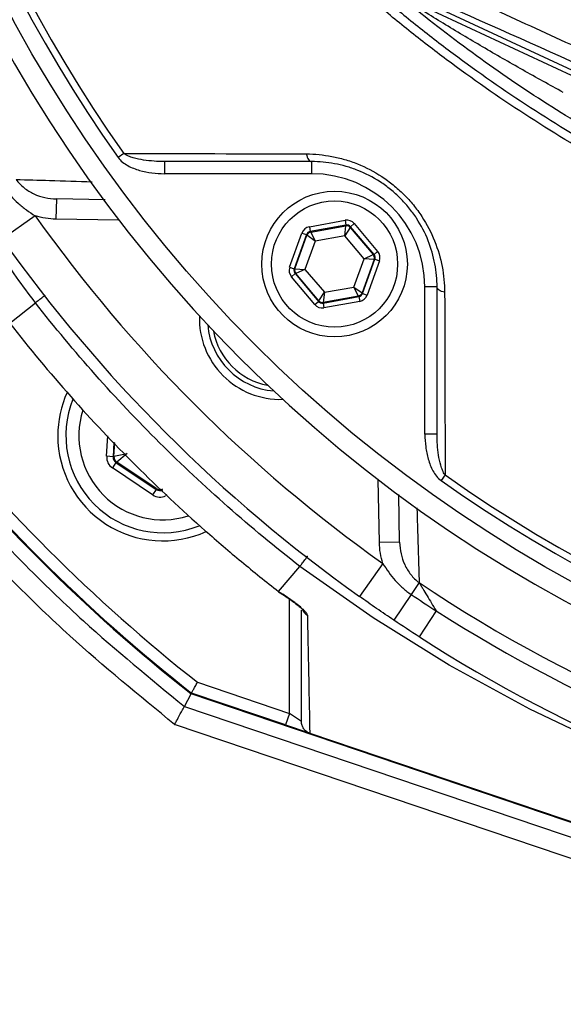
# Model space of a CAD drawing. Extents: x 328 to 4510, y 110 to 6446.
# Drawn here: x 2983 to 3051, y 1392 to 1514 of the extents above; entities that cross this region are included whole.
import ezdxf

# ---------------------------------------------------------------- set-up
doc = ezdxf.new("R2010")
doc.units = 0
doc.header["$LTSCALE"] = 22
doc.layers.get('0').update_dxf_attribs({"linetype": 'CONTINUOUS'})

msp = doc.modelspace()

# ---------------------------------------------------------------- linework, layer by layer
at = {"color": 7, "linetype": 'CONTINUOUS'}
for p, q in [((3071.92, 1497.26), (3032.04, 1515.85)), ((3032.52, 1516.32), (3072.18, 1497.82)), ((3032.52, 1516.31), (3072.18, 1497.82)), ((2996.18, 1497.13), (2995.48, 1496.64)), ((3001.21, 1496.13), (3001.21, 1494.63)), ((3019.41, 1496.13), (3019.41, 1494.63)), ((3019.41, 1494.63), (3001.21, 1494.63)), ((2987.85, 1491.51), (2987.8, 1489.01)), ((2993.89, 1491.4), (2987.85, 1491.51)), ((2985.23, 1489.43), (2981.15, 1486.54)), ((2995.59, 1488.87), (2987.8, 1489.01)), ((3019.13, 1488.07), (3023.55, 1488.87)), ((3023.55, 1488.87), (3023.65, 1488.28)), ((3024.22, 1488.07), (3024.68, 1488.46)), ((3024.68, 1488.46), (3027.57, 1485.03)), ((3016.69, 1483.07), (3018.21, 1487.3)), ((3018.21, 1487.3), (3018.77, 1487.1)), ((3019.13, 1488.07), (3019.23, 1487.48)), ((3023.65, 1488.28), (3019.23, 1487.48)), ((3019.23, 1487.48), (3019.29, 1487.42)), ((3019.29, 1487.42), (3023.62, 1488.2)), ((3019.29, 1487.42), (3019.84, 1486.3)), ((3023.5, 1486.95), (3023.62, 1488.2)), ((3024.19, 1487.99), (3023.5, 1486.95)), ((3023.62, 1488.2), (3023.65, 1488.28)), ((3024.22, 1488.07), (3024.19, 1487.99)), ((3024.19, 1487.99), (3027.03, 1484.63)), ((3027.12, 1484.64), (3024.22, 1488.07)), ((3018.77, 1487.1), (3017.25, 1482.87)), ((3017.34, 1482.89), (3018.83, 1487.03)), ((3019.84, 1486.3), (3018.58, 1482.8)), ((3018.83, 1487.03), (3018.77, 1487.1)), ((3019.84, 1486.3), (3018.83, 1487.03)), ((3023.5, 1486.95), (3019.84, 1486.3)), ((3025.89, 1484.12), (3023.5, 1486.95)), ((3027.12, 1484.64), (3027.57, 1485.03)), ((3024.63, 1480.62), (3025.89, 1484.12)), ((3027.14, 1484.04), (3025.64, 1479.89)), ((3025.7, 1479.83), (3027.22, 1484.05)), ((3025.89, 1484.12), (3027.03, 1484.63)), ((3027.14, 1484.04), (3025.89, 1484.12)), ((3027.79, 1483.85), (3026.26, 1479.62)), ((3027.03, 1484.63), (3027.12, 1484.64)), ((3027.22, 1484.05), (3027.14, 1484.04)), ((3027.22, 1484.05), (3027.79, 1483.85)), ((3016.69, 1483.07), (3017.25, 1482.87)), ((3017.25, 1482.87), (3017.34, 1482.89)), ((3017.34, 1482.89), (3018.58, 1482.8)), ((3018.58, 1482.8), (3017.44, 1482.29)), ((3018.58, 1482.8), (3020.98, 1479.97)), ((3016.9, 1481.89), (3017.36, 1482.28)), ((3019.8, 1478.46), (3016.9, 1481.89)), ((3017.44, 1482.29), (3017.36, 1482.28)), ((3017.36, 1482.28), (3020.26, 1478.85)), ((3020.29, 1478.93), (3017.44, 1482.29)), ((3020.29, 1478.93), (3020.98, 1479.97)), ((3020.98, 1479.97), (3020.85, 1478.73)), ((3020.98, 1479.97), (3024.63, 1480.62)), ((3024.63, 1480.62), (3025.64, 1479.89)), ((3025.19, 1479.5), (3024.63, 1480.62)), ((3025.64, 1479.89), (3025.7, 1479.83)), ((3034.91, 1480.63), (3033.41, 1480.63)), ((3033.41, 1462.44), (3033.41, 1480.63)), ((2982.08, 1476.14), (2985.25, 1478.69)), ((2985.25, 1478.69), (2985.25, 1478.69)), ((3019.8, 1478.46), (3020.26, 1478.85)), ((3020.26, 1478.85), (3020.29, 1478.93)), ((3020.82, 1478.65), (3025.24, 1479.44)), ((3020.85, 1478.73), (3020.82, 1478.65)), ((3025.19, 1479.5), (3020.85, 1478.73)), ((3025.35, 1478.85), (3020.93, 1478.05)), ((3025.24, 1479.44), (3025.19, 1479.5)), ((3025.24, 1479.44), (3025.35, 1478.85)), ((3025.7, 1479.83), (3026.26, 1479.62)), ((3020.82, 1478.65), (3020.93, 1478.05)), ((2994.06, 1459.7), (2994.22, 1462.25)), ((3034.91, 1462.44), (3033.41, 1462.44)), ((2994.97, 1461.46), (2994.86, 1459.65)), ((2994.96, 1459.7), (2995.07, 1461.36)), ((2994.86, 1459.65), (2994.06, 1459.7)), ((2994.86, 1459.65), (2994.96, 1459.7)), ((2994.96, 1459.7), (2996.59, 1460.05)), ((2996.59, 1460.05), (2995.31, 1458.98)), ((2995.21, 1458.93), (2994.77, 1458.26)), ((2999.75, 1454.94), (2994.77, 1458.26)), ((2995.31, 1458.98), (2995.21, 1458.93)), ((2995.21, 1458.93), (3000.19, 1455.61)), ((3000.2, 1455.72), (2995.31, 1458.98)), ((3027.79, 1449.03), (3027.65, 1456.81)), ((3035.91, 1457.41), (3035.41, 1456.7)), ((3000.19, 1455.61), (2999.75, 1454.94)), ((3000.19, 1455.61), (3000.2, 1455.72)), ((3001.51, 1454.92), (3001.35, 1454.84)), ((3030.29, 1449.07), (3030.18, 1455)), ((3030.29, 1449.07), (3027.79, 1449.03)), ((3015.31, 1443), (3017.96, 1446.09)), ((3017.96, 1446.09), (3017.96, 1446.09)), ((3028.21, 1446.45), (3025.31, 1442.38)), ((3032.7, 1444.09), (3031.71, 1442.63)), ((3015.3, 1442.97), (3015.84, 1442.63)), ((3015.31, 1443), (3015.31, 1442.99)), ((3015.84, 1442.63), (3015.85, 1442.65)), ((3031.71, 1442.63), (3029.58, 1439.44)), ((3016.65, 1427.92), (3016.65, 1442.08)), ((3034.79, 1440.61), (3032.72, 1437.38)), ((3005.28, 1431.77), (3016.65, 1427.92)), ((3003.67, 1428.79), (3004.51, 1430.34)), ((3101.52, 1397.51), (3004.51, 1430.34)), ((3016.16, 1426.5), (3004.56, 1430.43)), ((3003.67, 1428.79), (3100.96, 1395.87)), ((3016.65, 1427.92), (3016.16, 1426.5)), ((3018.15, 1426.91), (3016.65, 1427.92)), ((3100.16, 1393.5), (3002.47, 1426.56)), ((3016.16, 1426.5), (3019.09, 1425.51)), ((3019.17, 1425.48), (3101.55, 1397.61))]:
    msp.add_line(p, q, dxfattribs=at)
at = {"color": 7, "linetype": 'CONTINUOUS', "flags": 128}
for points in [[(3018.75, 1497.08), (3018.8, 1496.87), (3018.86, 1496.69), (3018.93, 1496.53), (3019.01, 1496.39), (3019.1, 1496.28), (3019.2, 1496.2), (3019.3, 1496.15), (3019.41, 1496.13)], [(3035.85, 1479.98), (3035.65, 1480.02), (3035.47, 1480.08), (3035.3, 1480.16), (3035.17, 1480.24), (3035.06, 1480.33), (3034.97, 1480.43), (3034.93, 1480.53), (3034.91, 1480.63)], [(3133.61, 1406.98), (3124.96, 1407.03), (3113.06, 1408.03), (3101.19, 1409.84), (3089.32, 1412.42), (3077.57, 1415.72), (3067, 1419.36), (3056.61, 1423.6), (3046.38, 1428.46), (3036.41, 1433.9), (3027.03, 1439.73), (3017.96, 1446.09), (3017.96, 1446.09), (3017.96, 1446.09)]]:
    msp.add_lwpolyline(points, dxfattribs=at)
at = {"color": 7, "linetype": 'CONTINUOUS'}
for centre, radius in [((3133.61, 1594.83), 171.5), ((3022.24, 1483.46), 9), ((3022.24, 1483.46), 7.8)]:
    msp.add_circle(centre, radius, dxfattribs=at)
for centre, radius, start, end in [((3133.61, 1594.83), 174, 90, 270), ((3133.61, 1594.83), 169.47, 144.5908, 215.4092), ((3133.61, 1594.83), 168.61, 144.5908, 215.4092), ((3019.41, 1480.63), 14, 0, 90), ((3133.61, 1594.83), 182, 215.3877, 234.6123), ((3019.39, 1486.83), 0.6, 100.1967, 160.1753), ((3023.73, 1487.61), 0.6, 40.1967, 100.1753), ((3133.61, 1594.83), 187, 215.3877, 234.6123), ((3026.57, 1484.24), 0.6, 340.1967, 40.1753), ((3017.9, 1482.68), 0.6, 160.1967, 220.1753), ((3025.08, 1480.1), 0.6, 280.1967, 340.1753), ((3020.74, 1479.32), 0.6, 220.1967, 280.1753), ((3015.52, 1476.74), 10, 178.2144, 271.7856), ((3015.52, 1476.74), 9, 185.0971, 264.9029), ((3015.52, 1476.74), 8.4, 190.6543, 259.3457), ((3133.61, 1594.83), 207.5, 218.2008, 231.7992), ((3001.02, 1462.25), 13, 155.6857, 180), ((3001.02, 1462.25), 12, 157.9069, 291.8894), ((3133.61, 1594.83), 209.1, 218.1251, 231.8749), ((3133.61, 1594.83), 209, 218.13, 231.87), ((3001.02, 1462.25), 10.4, 162.2563, 287.5563), ((3001.02, 1462.25), 13, 180, 294.3331), ((2995.76, 1459.64), 0.8, 176.3163, 236.2949), ((3133.61, 1594.83), 168.61, 234.5908, 305.4092), ((3000.65, 1456.39), 0.8, 236.3163, 296.2949), ((3133.61, 1594.83), 169.47, 234.5908, 305.4092), ((3133.61, 1594.83), 181.4, 236.1997, 258.8003), ((3019.62, 1441.36), 1.48, 203.9412, 240.0114), ((3133.61, 1594.83), 183.16, 237.3502, 257.6498), ((3133.61, 1594.83), 187, 237.3502, 257.6498)]:
    msp.add_arc(centre, radius, start, end, dxfattribs=at)
for centre, major_axis, ratio, start_param, end_param in [((3023.76, 1487.69), (-0.41, -1.13), 0.999797, 2.618082, 3.665103), ((3019.34, 1486.89), (0.774, -0.917), 0.999797, 2.618082, 3.665103), ((3019.34, 1486.89), (-0.387, 0.459), 0.999391, 5.759674, 6.806696), ((3023.76, 1487.69), (0.204, 0.565), 0.999391, 5.759674, 6.806696), ((3026.66, 1484.26), (-1.18, -0.21), 0.999797, 2.618082, 3.665103), ((3026.66, 1484.26), (0.591, 0.106), 0.999391, 5.759674, 6.806696), ((3017.82, 1482.67), (1.18, 0.21), 0.999797, 2.618082, 3.665103), ((3017.82, 1482.67), (0.591, 0.106), 0.999391, 2.618082, 3.665103), ((3020.71, 1479.24), (0.204, 0.565), 0.999391, 2.618082, 3.665103), ((3025.14, 1480.03), (-0.387, 0.459), 0.999391, 2.618082, 3.665103), ((3025.14, 1480.03), (-0.774, 0.917), 0.999797, 2.618082, 3.665103), ((3020.71, 1479.24), (0.41, 1.13), 0.999797, 2.618082, 3.665103), ((2995.66, 1459.59), (1.43, 0.71), 0.999797, 2.618082, 3.665103), ((2995.66, 1459.59), (0.718, 0.355), 0.999391, 2.618082, 3.665103), ((3000.64, 1456.27), (0.052, 0.799), 0.999391, 2.618082, 3.665103), ((3000.64, 1456.27), (0.1, 1.6), 0.999797, 2.618082, 3.665103)]:
    msp.add_ellipse(centre, major_axis=major_axis, ratio=ratio, start_param=start_param, end_param=end_param, dxfattribs=at)
for points, knots in [([(3267.78, 1552.62), (3266.39, 1548.86), (3264.82, 1545.2), (3261.33, 1538.03), (3259.42, 1534.54), (3256.79, 1530.28), (3256.26, 1529.43), (3255.17, 1527.75), (3254.61, 1526.92), (3252.92, 1524.45), (3251.76, 1522.84), (3248.16, 1518.11), (3245.62, 1515.08), (3240.25, 1509.29), (3237.42, 1506.53), (3232.97, 1502.58), (3231.45, 1501.29), (3229.12, 1499.42), (3228.33, 1498.8), (3226.74, 1497.59), (3225.94, 1497), (3221.92, 1494.08), (3218.6, 1491.92), (3211.8, 1487.93), (3208.3, 1486.11), (3201.14, 1482.8), (3197.47, 1481.32), (3192.76, 1479.68), (3191.81, 1479.37), (3189.91, 1478.76), (3188.97, 1478.47), (3186.11, 1477.63), (3184.21, 1477.12), (3180.38, 1476.2), (3178.46, 1475.79), (3175.58, 1475.24), (3174.61, 1475.07), (3172.68, 1474.75), (3171.72, 1474.6), (3166.88, 1473.9), (3162.99, 1473.47), (3151.28, 1472.55), (3143.39, 1472.44), (3127.47, 1473.26), (3119.63, 1474.19), (3104.15, 1477.04), (3096.53, 1478.97), (3085.26, 1482.6), (3081.53, 1483.94), (3074.13, 1486.88), (3070.49, 1488.46), (3059.81, 1493.53), (3052.95, 1497.34), (3043.07, 1503.71), (3039.85, 1505.94), (3035.11, 1509.45), (3033.55, 1510.65), (3030.46, 1513.1), (3028.94, 1514.34), (3021.45, 1520.69), (3015.84, 1526.1), (3007.98, 1534.72), (3005.46, 1537.68), (3002.42, 1541.48), (3001.81, 1542.24), (3000.63, 1543.8), (3000.05, 1544.58), (2998.92, 1546.19), (2998.37, 1547), (2997.28, 1548.65), (2996.76, 1549.49), (2994.2, 1553.69), (2992.4, 1557.17), (2989.28, 1564.37), (2987.96, 1568.09), (2986.63, 1572.9), (2986.38, 1573.87), (2985.91, 1575.81), (2985.7, 1576.78), (2985.11, 1579.69), (2984.78, 1581.64), (2984, 1587.52), (2983.75, 1591.47), (2983.79, 1596.44), (2983.81, 1597.43), (2983.9, 1599.43), (2983.96, 1600.43), (2984.11, 1602.43), (2984.21, 1603.43), (2984.43, 1605.42), (2984.56, 1606.41), (2985.29, 1611.35), (2986.15, 1615.22), (2988.37, 1622.77), (2989.74, 1626.47), (2992.18, 1631.88), (2993.06, 1633.66), (2994.93, 1637.14), (2995.92, 1638.83), (2998, 1642.14), (2999.09, 1643.75), (3000.81, 1646.1), (3001.39, 1646.88), (3002.59, 1648.4), (3003.2, 1649.16), (3005.03, 1651.43), (3006.28, 1652.92), (3008.84, 1655.86), (3010.14, 1657.32), (3016.78, 1664.5), (3022.42, 1669.86), (3034.34, 1679.81), (3040.62, 1684.41), (3048.88, 1689.68), (3050.56, 1690.71), (3053.1, 1692.21), (3053.95, 1692.71), (3055.67, 1693.69), (3056.53, 1694.17), (3060.86, 1696.55), (3064.38, 1698.33), (3075.05, 1703.31), (3082.35, 1706.16), (3093.58, 1709.72), (3097.36, 1710.79), (3103.12, 1712.21), (3105.05, 1712.66), (3108.93, 1713.48), (3110.88, 1713.87), (3120.66, 1715.62), (3128.48, 1716.49), (3144.15, 1717.22), (3151.99, 1717.09), (3161.8, 1716.27), (3163.76, 1716.08), (3167.68, 1715.63), (3169.65, 1715.37), (3173.55, 1714.79), (3175.49, 1714.45), (3179.34, 1713.69), (3181.25, 1713.26), (3186.95, 1711.85), (3190.69, 1710.72), (3198.07, 1708.11), (3201.71, 1706.62), (3206.19, 1704.52), (3207.08, 1704.09), (3208.86, 1703.21), (3209.74, 1702.76), (3212.36, 1701.37), (3214.07, 1700.41), (3219.15, 1697.4), (3222.42, 1695.24), (3228.74, 1690.62), (3231.79, 1688.15), (3236.2, 1684.21), (3237.64, 1682.86), (3239.76, 1680.78), (3240.46, 1680.07), (3241.84, 1678.64), (3242.52, 1677.92), (3245.87, 1674.29), (3248.39, 1671.26), (3253.13, 1665), (3255.34, 1661.76), (3259.45, 1655.05), (3261.35, 1651.59), (3263.53, 1647.12), (3263.95, 1646.22), (3264.78, 1644.41), (3265.18, 1643.5), (3266.35, 1640.76), (3267.09, 1638.91), (3267.78, 1637.04)], [0, 0, 0, 0, 0.015625, 0.015625, 0.03125, 0.03125, 0.035156, 0.035156, 0.039062, 0.039062, 0.046875, 0.046875, 0.0625, 0.0625, 0.078125, 0.078125, 0.085937, 0.085937, 0.089844, 0.089844, 0.09375, 0.09375, 0.109375, 0.109375, 0.125, 0.125, 0.140625, 0.140625, 0.144531, 0.144531, 0.148437, 0.148437, 0.15625, 0.15625, 0.164062, 0.164062, 0.167969, 0.167969, 0.171875, 0.171875, 0.1875, 0.1875, 0.21875, 0.21875, 0.25, 0.25, 0.28125, 0.28125, 0.296875, 0.296875, 0.3125, 0.3125, 0.34375, 0.34375, 0.359375, 0.359375, 0.367187, 0.367187, 0.375, 0.375, 0.40625, 0.40625, 0.421875, 0.421875, 0.425781, 0.425781, 0.429687, 0.429687, 0.433594, 0.433594, 0.4375, 0.4375, 0.453125, 0.453125, 0.46875, 0.46875, 0.472656, 0.472656, 0.476562, 0.476562, 0.484375, 0.484375, 0.5, 0.5, 0.503906, 0.503906, 0.507813, 0.507813, 0.511719, 0.511719, 0.515625, 0.515625, 0.53125, 0.53125, 0.546875, 0.546875, 0.554688, 0.554688, 0.5625, 0.5625, 0.570313, 0.570313, 0.574219, 0.574219, 0.578125, 0.578125, 0.585938, 0.585938, 0.59375, 0.59375, 0.625, 0.625, 0.65625, 0.65625, 0.664063, 0.664063, 0.667969, 0.667969, 0.671875, 0.671875, 0.6875, 0.6875, 0.71875, 0.71875, 0.734375, 0.734375, 0.742188, 0.742188, 0.75, 0.75, 0.78125, 0.78125, 0.8125, 0.8125, 0.820313, 0.820313, 0.828125, 0.828125, 0.835938, 0.835938, 0.84375, 0.84375, 0.859375, 0.859375, 0.875, 0.875, 0.878906, 0.878906, 0.882813, 0.882813, 0.890625, 0.890625, 0.90625, 0.90625, 0.921875, 0.921875, 0.929688, 0.929688, 0.933594, 0.933594, 0.9375, 0.9375, 0.953125, 0.953125, 0.96875, 0.96875, 0.984375, 0.984375, 0.988281, 0.988281, 0.992188, 0.992188, 1, 1, 1, 1]), ([(3266.8, 1636.61), (3266.12, 1638.46), (3265.39, 1640.3), (3263.84, 1643.93), (3263.02, 1645.73), (3260.43, 1651.05), (3258.54, 1654.49), (3254.47, 1661.14), (3252.27, 1664.35), (3247.57, 1670.57), (3245.07, 1673.57), (3241.75, 1677.18), (3241.07, 1677.9), (3239.7, 1679.31), (3239.01, 1680.01), (3236.9, 1682.08), (3235.47, 1683.42), (3231.1, 1687.33), (3228.07, 1689.77), (3221.8, 1694.36), (3218.55, 1696.5), (3213.52, 1699.48), (3211.81, 1700.44), (3208.34, 1702.27), (3206.58, 1703.15), (3201.25, 1705.64), (3197.64, 1707.12), (3190.31, 1709.71), (3186.6, 1710.82), (3180.95, 1712.22), (3179.05, 1712.64), (3176.18, 1713.21), (3175.22, 1713.39), (3173.3, 1713.72), (3172.33, 1713.87), (3169.43, 1714.3), (3167.48, 1714.56), (3163.59, 1715.01), (3161.64, 1715.21), (3151.91, 1716.01), (3144.13, 1716.15), (3128.59, 1715.42), (3120.83, 1714.56), (3111.13, 1712.83), (3109.19, 1712.45), (3105.33, 1711.63), (3103.42, 1711.19), (3097.71, 1709.78), (3093.95, 1708.72), (3082.81, 1705.19), (3075.57, 1702.36), (3064.98, 1697.42), (3061.5, 1695.66), (3056.34, 1692.83), (3054.63, 1691.86), (3051.26, 1689.86), (3049.6, 1688.84), (3041.4, 1683.62), (3035.16, 1679.06), (3023.33, 1669.19), (3017.73, 1663.89), (3011.14, 1656.77), (3009.85, 1655.32), (3007.31, 1652.4), (3006.07, 1650.92), (3004.25, 1648.68), (3003.64, 1647.92), (3002.75, 1646.79), (3002.45, 1646.41), (3001.87, 1645.65), (3001.58, 1645.26), (3000.15, 1643.32), (2999.06, 1641.73), (2996.98, 1638.46), (2996, 1636.79), (2994.6, 1634.21), (2994.15, 1633.35), (2993.27, 1631.58), (2992.84, 1630.69), (2990.81, 1626.23), (2989.44, 1622.56), (2987.22, 1615.07), (2986.36, 1611.24), (2985.63, 1606.34), (2985.5, 1605.36), (2985.28, 1603.38), (2985.18, 1602.39), (2985.03, 1600.41), (2984.97, 1599.42), (2984.88, 1597.44), (2984.86, 1596.45), (2984.82, 1591.51), (2985.07, 1587.6), (2985.84, 1581.77), (2986.17, 1579.83), (2986.76, 1576.94), (2986.98, 1575.98), (2987.44, 1574.05), (2987.69, 1573.09), (2989.02, 1568.33), (2990.34, 1564.64), (2993.46, 1557.5), (2995.25, 1554.06), (2998.31, 1549.07), (2999.4, 1547.43), (3001.09, 1545.05), (3001.67, 1544.27), (3002.55, 1543.12), (3002.85, 1542.74), (3003.45, 1541.98), (3003.75, 1541.61), (3006.47, 1538.22), (3008.97, 1535.28), (3016.77, 1526.74), (3022.34, 1521.37), (3029.78, 1515.08), (3031.29, 1513.84), (3034.36, 1511.41), (3035.91, 1510.22), (3040.61, 1506.74), (3043.81, 1504.53), (3053.61, 1498.22), (3060.41, 1494.43), (3069.25, 1490.24), (3071.04, 1489.43), (3074.64, 1487.86), (3076.46, 1487.1), (3081.97, 1484.92), (3085.67, 1483.59), (3096.85, 1479.98), (3104.42, 1478.08), (3119.77, 1475.25), (3127.55, 1474.33), (3139.4, 1473.71), (3143.34, 1473.64), (3151.16, 1473.75), (3155.05, 1473.93), (3162.8, 1474.54), (3166.66, 1474.97), (3171.46, 1475.66), (3172.42, 1475.8), (3174.33, 1476.12), (3175.29, 1476.29), (3178.15, 1476.83), (3180.05, 1477.24), (3183.85, 1478.15), (3185.74, 1478.65), (3188.57, 1479.48), (3189.51, 1479.77), (3191.39, 1480.37), (3192.33, 1480.68), (3197.01, 1482.3), (3200.65, 1483.77), (3207.77, 1487.05), (3211.24, 1488.85), (3217.99, 1492.8), (3221.28, 1494.95), (3225.28, 1497.84), (3226.07, 1498.43), (3227.64, 1499.63), (3228.43, 1500.24), (3230.74, 1502.1), (3232.25, 1503.38), (3236.67, 1507.29), (3239.48, 1510.04), (3244.8, 1515.78), (3247.33, 1518.78), (3250.9, 1523.48), (3252.05, 1525.08), (3253.73, 1527.53), (3254.28, 1528.35), (3255.36, 1530.02), (3255.9, 1530.86), (3258.5, 1535.09), (3260.4, 1538.56), (3263.86, 1545.67), (3265.42, 1549.32), (3266.8, 1553.05)], [0, 0, 0, 0, 0.007813, 0.007813, 0.015625, 0.015625, 0.03125, 0.03125, 0.046875, 0.046875, 0.0625, 0.0625, 0.066406, 0.066406, 0.070313, 0.070313, 0.078125, 0.078125, 0.09375, 0.09375, 0.109375, 0.109375, 0.117188, 0.117188, 0.125, 0.125, 0.140625, 0.140625, 0.15625, 0.15625, 0.164063, 0.164063, 0.167969, 0.167969, 0.171875, 0.171875, 0.179688, 0.179688, 0.1875, 0.1875, 0.21875, 0.21875, 0.25, 0.25, 0.257813, 0.257813, 0.265625, 0.265625, 0.28125, 0.28125, 0.3125, 0.3125, 0.328125, 0.328125, 0.335938, 0.335938, 0.34375, 0.34375, 0.375, 0.375, 0.40625, 0.40625, 0.414063, 0.414063, 0.421875, 0.421875, 0.425781, 0.425781, 0.427734, 0.427734, 0.429688, 0.429688, 0.4375, 0.4375, 0.445313, 0.445313, 0.449219, 0.449219, 0.453125, 0.453125, 0.46875, 0.46875, 0.484375, 0.484375, 0.488281, 0.488281, 0.492188, 0.492188, 0.496094, 0.496094, 0.5, 0.5, 0.515625, 0.515625, 0.523438, 0.523438, 0.527344, 0.527344, 0.53125, 0.53125, 0.546875, 0.546875, 0.5625, 0.5625, 0.570313, 0.570313, 0.574219, 0.574219, 0.576172, 0.576172, 0.578125, 0.578125, 0.59375, 0.59375, 0.625, 0.625, 0.632813, 0.632813, 0.640625, 0.640625, 0.65625, 0.65625, 0.6875, 0.6875, 0.695313, 0.695313, 0.703125, 0.703125, 0.71875, 0.71875, 0.75, 0.75, 0.78125, 0.78125, 0.796875, 0.796875, 0.8125, 0.8125, 0.828125, 0.828125, 0.832031, 0.832031, 0.835938, 0.835938, 0.84375, 0.84375, 0.851563, 0.851563, 0.855469, 0.855469, 0.859375, 0.859375, 0.875, 0.875, 0.890625, 0.890625, 0.90625, 0.90625, 0.910156, 0.910156, 0.914063, 0.914063, 0.921875, 0.921875, 0.9375, 0.9375, 0.953125, 0.953125, 0.960938, 0.960938, 0.964844, 0.964844, 0.96875, 0.96875, 0.984375, 0.984375, 1, 1, 1, 1]), ([(2985.25, 1478.69), (2983.69, 1480.78), (2982.16, 1482.9), (2979.2, 1487.2), (2977.76, 1489.38), (2973.59, 1495.98), (2971, 1500.46), (2963.75, 1514.17), (2959.64, 1523.64), (2955.41, 1535.9), (2954.61, 1538.37), (2953.48, 1542.11), (2953.11, 1543.37), (2952.4, 1545.88), (2952.06, 1547.13), (2950.42, 1553.42), (2949.31, 1558.48), (2947.94, 1566.1), (2947.53, 1568.65), (2946.84, 1573.76), (2946.55, 1576.32), (2945.85, 1584.03), (2945.61, 1589.19), (2945.59, 1596.98), (2945.64, 1599.58), (2945.8, 1603.5), (2945.87, 1604.8), (2946.04, 1607.41), (2946.14, 1608.71), (2946.47, 1612.6), (2946.76, 1615.19), (2947.44, 1620.34), (2947.83, 1622.91), (2949.19, 1630.58), (2950.29, 1635.66), (2951.92, 1641.97), (2952.25, 1643.23), (2952.95, 1645.74), (2953.32, 1647), (2954.44, 1650.75), (2955.23, 1653.23), (2959.44, 1665.53), (2963.54, 1675.05), (2969.59, 1686.56), (2970.85, 1688.85), (2973.46, 1693.37), (2974.81, 1695.61), (2977.59, 1700.03), (2979.03, 1702.21), (2981.24, 1705.44), (2981.99, 1706.51), (2983.51, 1708.64), (2984.29, 1709.69), (2985.07, 1710.74)], [0, 0, 0, 0, 0.03125, 0.03125, 0.0625, 0.0625, 0.125, 0.125, 0.25, 0.25, 0.28125, 0.28125, 0.296875, 0.296875, 0.3125, 0.3125, 0.375, 0.375, 0.40625, 0.40625, 0.4375, 0.4375, 0.5, 0.5, 0.53125, 0.53125, 0.546875, 0.546875, 0.5625, 0.5625, 0.59375, 0.59375, 0.625, 0.625, 0.6875, 0.6875, 0.703125, 0.703125, 0.71875, 0.71875, 0.75, 0.75, 0.875, 0.875, 0.90625, 0.90625, 0.9375, 0.9375, 0.96875, 0.96875, 0.984375, 0.984375, 1, 1, 1, 1]), ([(2890.81, 1454.65), (2893.99, 1449.77), (2900.36, 1440.03), (2911.19, 1426.34), (2922.85, 1413.41), (2935.37, 1401.31), (2948.66, 1390.06), (2962.65, 1379.69), (2977.77, 1369.91), (2994.02, 1360.87), (3011.38, 1352.71), (3029.25, 1345.76), (3047.54, 1340.05), (3065.61, 1335.75), (3083.33, 1332.77), (3100.62, 1331.01), (3117.98, 1330.39), (3135.35, 1330.94), (3152.64, 1332.7), (3169.79, 1335.62), (3186.24, 1339.58), (3201.95, 1344.43), (3216.89, 1350.07), (3231.45, 1356.61), (3245.59, 1364.03), (3259.23, 1372.32), (3272.72, 1381.73), (3285.94, 1392.31), (3298.76, 1404.09), (3310.75, 1416.71), (3321.85, 1430.11), (3332, 1444.24), (3341.14, 1459.04), (3348.99, 1474.02), (3355.6, 1489.07), (3361.05, 1504.06), (3365.53, 1519.38), (3369.01, 1534.95), (3371.46, 1550.71), (3372.7, 1564.02), (3372.97, 1572.05), (3373.06, 1574.78)], [0, 0, 0, 0, 0.026449, 0.052828, 0.079172, 0.105505, 0.13184, 0.158188, 0.184549, 0.213557, 0.24257, 0.271578, 0.300571, 0.329539, 0.355851, 0.38214, 0.408414, 0.434688, 0.460979, 0.487291, 0.513623, 0.537773, 0.561929, 0.586086, 0.61024, 0.63439, 0.658538, 0.68488, 0.71122, 0.737554, 0.76388, 0.790196, 0.816505, 0.842814, 0.866941, 0.891077, 0.915218, 0.939361, 0.9635, 0.987634, 1, 1, 1, 1]), ([(3368.96, 1572.22), (3368.96, 1572.22), (3368.81, 1567.89), (3368.27, 1559.26), (3366.77, 1546.38), (3364.57, 1533.49), (3361.64, 1520.62), (3357.98, 1507.82), (3353.62, 1495.21), (3348.56, 1482.84), (3342.8, 1470.75), (3336.32, 1458.89), (3329.11, 1447.3), (3321.19, 1436.03), (3312.72, 1425.29), (3303.74, 1415.1), (3294.3, 1405.47), (3284.35, 1396.36), (3273.93, 1387.8), (3263.06, 1379.81), (3251.67, 1372.35), (3239.79, 1365.47), (3227.44, 1359.19), (3214.73, 1353.58), (3201.71, 1348.65), (3188.41, 1344.42), (3174.9, 1340.92), (3161.21, 1338.16), (3147.4, 1336.16), (3133.49, 1334.93), (3119.54, 1334.48), (3105.59, 1334.81), (3091.67, 1335.89), (3077.84, 1337.71), (3064.12, 1340.26), (3050.55, 1343.5), (3037.17, 1347.44), (3024, 1352.06), (3011.09, 1357.33), (2998.46, 1363.25), (2986.14, 1369.79), (2974.17, 1376.96), (2962.59, 1384.73), (2951.42, 1393.1), (2939.73, 1402.86), (2927.72, 1414.2), (2916.94, 1425.9), (2908.1, 1436.76), (2900.89, 1446.5), (2896.51, 1453.29), (2894.32, 1456.68)], [0, 0, 0, 0, 0.000036, 0.02004, 0.04006, 0.060065, 0.080613, 0.101177, 0.121725, 0.142388, 0.163067, 0.18373, 0.204989, 0.226265, 0.247524, 0.26834, 0.289171, 0.309987, 0.330803, 0.351635, 0.372452, 0.393835, 0.415234, 0.436618, 0.458157, 0.479712, 0.50125, 0.522793, 0.544351, 0.565892, 0.587434, 0.608992, 0.630535, 0.652068, 0.673616, 0.695149, 0.716678, 0.73822, 0.759749, 0.781277, 0.802819, 0.824346, 0.845879, 0.867426, 0.888958, 0.916428, 0.943896, 0.962594, 0.981303, 1, 1, 1, 1]), ([(3033.5, 1518.77), (3036.78, 1517.3), (3040.07, 1515.81), (3046.66, 1512.8), (3049.97, 1511.29), (3059.9, 1506.73), (3066.54, 1503.64), (3073.21, 1500.51)], [0, 0, 0, 0, 0.25, 0.25, 0.5, 0.5, 1, 1, 1, 1]), ([(3187.94, 1481.25), (3184.55, 1480.21), (3181.14, 1479.34), (3175.99, 1478.25), (3174.26, 1477.93), (3171.66, 1477.51), (3170.8, 1477.37), (3169.06, 1477.12), (3168.19, 1477), (3163.84, 1476.42), (3160.34, 1476.07), (3155.07, 1475.69), (3153.31, 1475.59), (3149.8, 1475.44), (3148.04, 1475.4), (3139.28, 1475.29), (3132.3, 1475.62), (3121.87, 1476.73), (3118.41, 1477.2), (3111.49, 1478.35), (3108.04, 1479.03), (3097.72, 1481.38), (3091, 1483.34), (3077.87, 1488.02), (3071.45, 1490.74), (3062.06, 1495.4), (3058.97, 1497.04), (3054.39, 1499.66), (3052.88, 1500.56), (3049.86, 1502.4), (3048.37, 1503.35), (3043.92, 1506.25), (3041.01, 1508.28), (3035.32, 1512.5), (3032.54, 1514.7), (3029.82, 1516.98)], [0, 0, 0, 0, 0.0625, 0.0625, 0.09375, 0.09375, 0.109375, 0.109375, 0.125, 0.125, 0.1875, 0.1875, 0.21875, 0.21875, 0.25, 0.25, 0.375, 0.375, 0.4375, 0.4375, 0.5, 0.5, 0.625, 0.625, 0.75, 0.75, 0.8125, 0.8125, 0.84375, 0.84375, 0.875, 0.875, 0.9375, 0.9375, 1, 1, 1, 1]), ([(3072.67, 1498.88), (3065.97, 1501.96), (3059.3, 1505), (3046.03, 1510.98), (3039.42, 1513.93), (3032.84, 1516.83)], [0, 0, 0, 0, 0.5, 0.5, 1, 1, 1, 1]), ([(3050.52, 1504.68), (3048.84, 1505.59), (3047.17, 1506.52), (3043.84, 1508.4), (3042.19, 1509.35), (3038.91, 1511.27), (3037.28, 1512.24), (3034.87, 1513.71), (3034.07, 1514.2), (3032.9, 1514.93), (3032.51, 1515.17), (3031.93, 1515.53), (3031.74, 1515.65), (3031.37, 1515.89), (3031.18, 1516), (3031.01, 1516.12)], [0, 0, 0, 0, 0.25, 0.25, 0.5, 0.5, 0.75, 0.75, 0.875, 0.875, 0.9375, 0.9375, 0.96875, 0.96875, 1, 1, 1, 1]), ([(3001.21, 1496.13), (3000.78, 1496.13), (3000.35, 1496.15), (2999.49, 1496.21), (2999.06, 1496.25), (2998.21, 1496.38), (2997.78, 1496.47), (2997.15, 1496.65), (2996.95, 1496.72), (2996.55, 1496.9), (2996.35, 1497), (2996.18, 1497.13)], [0, 0, 0, 0, 0.25, 0.25, 0.5, 0.5, 0.75, 0.75, 0.875, 0.875, 1, 1, 1, 1]), ([(3018.75, 1497.08), (3019.8, 1497.07), (3020.85, 1496.97), (3022.43, 1496.67), (3022.96, 1496.55), (3023.75, 1496.31), (3024.02, 1496.23), (3024.55, 1496.05), (3024.81, 1495.95), (3026.11, 1495.43), (3027.11, 1494.91), (3028.56, 1493.96), (3029.04, 1493.61), (3029.95, 1492.87), (3030.82, 1492.09), (3031.61, 1491.22), (3032.35, 1490.31), (3032.7, 1489.84), (3033.66, 1488.38), (3034.19, 1487.37), (3035.03, 1485.27), (3035.34, 1484.21), (3035.65, 1482.62), (3035.72, 1482.09), (3035.82, 1481.03), (3035.85, 1480.5), (3035.85, 1479.98)], [0, 0, 0, 0, 0.125, 0.125, 0.1875, 0.1875, 0.21875, 0.21875, 0.25, 0.25, 0.375, 0.375, 0.4375, 0.4375, 0.5, 0.5625, 0.5625, 0.625, 0.625, 0.75, 0.75, 0.875, 0.875, 0.9375, 0.9375, 1, 1, 1, 1]), ([(2995.48, 1496.64), (2995.63, 1496.42), (2995.82, 1496.23), (2996.23, 1495.9), (2996.45, 1495.76), (2997.14, 1495.38), (2997.64, 1495.19), (2998.64, 1494.9), (2999.14, 1494.8), (3000.17, 1494.67), (3000.69, 1494.63), (3001.21, 1494.63)], [0, 0, 0, 0, 0.125, 0.125, 0.25, 0.25, 0.5, 0.5, 0.75, 0.75, 1, 1, 1, 1]), ([(3034.91, 1480.63), (3034.91, 1481.1), (3034.89, 1481.57), (3034.8, 1482.53), (3034.73, 1483), (3034.47, 1484.44), (3034.19, 1485.39), (3033.44, 1487.31), (3032.96, 1488.23), (3032.09, 1489.56), (3031.77, 1490), (3031.09, 1490.83), (3030.37, 1491.63), (3029.58, 1492.34), (3028.74, 1493.02), (3028.31, 1493.34), (3026.98, 1494.2), (3026.06, 1494.67), (3024.63, 1495.23), (3024.15, 1495.4), (3023.19, 1495.67), (3022.71, 1495.78), (3021.29, 1496.05), (3020.34, 1496.13), (3019.41, 1496.13)], [0, 0, 0, 0, 0.0625, 0.0625, 0.125, 0.125, 0.25, 0.25, 0.375, 0.375, 0.4375, 0.4375, 0.5, 0.5625, 0.5625, 0.625, 0.625, 0.75, 0.75, 0.8125, 0.8125, 0.875, 0.875, 1, 1, 1, 1]), ([(2982.87, 1493.92), (2984.24, 1493.88), (2987.32, 1493.79), (2990.5, 1493.69), (2992.27, 1493.63)], [0, 0, 0, 0, 0.446416, 1, 1, 1, 1]), ([(2982.87, 1493.92), (2983.15, 1493.53), (2983.49, 1493.19), (2984.05, 1492.74), (2984.25, 1492.6), (2984.65, 1492.35), (2984.86, 1492.24), (2985.51, 1491.94), (2985.97, 1491.78), (2986.9, 1491.57), (2987.37, 1491.52), (2987.85, 1491.51)], [0, 0, 0, 0, 0.25, 0.25, 0.375, 0.375, 0.5, 0.5, 0.75, 0.75, 1, 1, 1, 1]), ([(2981.4, 1492.94), (2981.89, 1492.21), (2982.47, 1491.56), (2983.44, 1490.69), (2983.79, 1490.42), (2984.49, 1489.91), (2984.86, 1489.66), (2985.23, 1489.43)], [0, 0, 0, 0, 0.5, 0.5, 0.75, 0.75, 1, 1, 1, 1]), ([(2985.25, 1478.69), (2985.32, 1478.74), (2985.45, 1478.84), (2985.89, 1479.18), (2986.28, 1479.48), (2986.47, 1479.62)], [0, 0, 0, 0, 0.338292, 0.676583, 1, 1, 1, 1]), ([(3017.96, 1446.09), (3014.91, 1448.46), (3011.94, 1450.92), (3006.15, 1456.02), (3003.34, 1458.66), (2997.87, 1464.11), (2995.22, 1466.91), (2990.1, 1472.68), (2987.63, 1475.65), (2985.25, 1478.69)], [0, 0, 0, 0, 0.25, 0.25, 0.5, 0.5, 0.75, 0.75, 1, 1, 1, 1]), ([(2982.08, 1476.14), (2984.5, 1473.05), (2987.01, 1470.04), (2992.22, 1464.17), (2994.91, 1461.32), (3000.46, 1455.78), (3003.32, 1453.1), (3007.73, 1449.21), (3009.22, 1447.93), (3012.24, 1445.43), (3013.77, 1444.2), (3015.31, 1443)], [0, 0, 0, 0, 0.25, 0.25, 0.5, 0.5, 0.75, 0.75, 0.875, 0.875, 1, 1, 1, 1]), ([(2967.57, 1464.9), (2970.25, 1461.59), (2975.63, 1454.95), (2983.63, 1446.53), (2992.85, 1437.64), (2999.45, 1432.24), (3003.67, 1428.79)], [0, 0, 0, 0, 0.249775, 0.500474, 0.680349, 1, 1, 1, 1]), ([(3002.47, 1426.56), (2998.08, 1430.14), (2991.28, 1435.68), (2981.81, 1444.81), (2973.62, 1453.44), (2968.1, 1460.27), (2965.33, 1463.7)], [0, 0, 0, 0, 0.322575, 0.499533, 0.749289, 1, 1, 1, 1]), ([(3033.41, 1462.44), (3033.41, 1461.91), (3033.44, 1461.39), (3033.58, 1460.36), (3033.68, 1459.86), (3033.89, 1459.1), (3033.98, 1458.85), (3034.17, 1458.37), (3034.28, 1458.13), (3034.54, 1457.67), (3034.68, 1457.45), (3035.01, 1457.04), (3035.19, 1456.86), (3035.41, 1456.7)], [0, 0, 0, 0, 0.25, 0.25, 0.5, 0.5, 0.625, 0.625, 0.75, 0.75, 0.875, 0.875, 1, 1, 1, 1]), ([(3035.91, 1457.41), (3035.77, 1457.58), (3035.67, 1457.77), (3035.5, 1458.17), (3035.43, 1458.38), (3035.25, 1459), (3035.16, 1459.43), (3035.03, 1460.28), (3034.98, 1460.71), (3034.92, 1461.57), (3034.91, 1462), (3034.91, 1462.44)], [0, 0, 0, 0, 0.125, 0.125, 0.25, 0.25, 0.5, 0.5, 0.75, 0.75, 1, 1, 1, 1]), ([(3032.42, 1453.33), (3032.44, 1452.65), (3032.53, 1449.49), (3032.62, 1446.47), (3032.7, 1444.09)], [0, 0, 0, 0, 0.214953, 1, 1, 1, 1]), ([(3030.29, 1449.07), (3030.29, 1448.59), (3030.35, 1448.12), (3030.56, 1447.19), (3030.71, 1446.74), (3031.11, 1445.88), (3031.36, 1445.47), (3031.96, 1444.71), (3032.3, 1444.38), (3032.7, 1444.09)], [0, 0, 0, 0, 0.25, 0.25, 0.5, 0.5, 0.75, 0.75, 1, 1, 1, 1]), ([(3017.96, 1446.09), (3018.01, 1446.15), (3018.11, 1446.29), (3018.46, 1446.74), (3018.75, 1447.13), (3018.91, 1447.35), (3018.92, 1447.35)], [0, 0, 0, 0, 0.331261, 0.662522, 0.993797, 1, 1, 1, 1]), ([(3028.21, 1446.45), (3028.67, 1445.71), (3029.17, 1445), (3030.04, 1444.03), (3030.35, 1443.72), (3031, 1443.14), (3031.35, 1442.87), (3031.71, 1442.63)], [0, 0, 0, 0, 0.5, 0.5, 0.75, 0.75, 1, 1, 1, 1]), ([(3032.7, 1444.09), (3032.76, 1443.99), (3032.83, 1443.87), (3032.98, 1443.62), (3033.06, 1443.48), (3033.32, 1443.07), (3033.49, 1442.77), (3033.85, 1442.17), (3034.04, 1441.86), (3034.41, 1441.24), (3034.6, 1440.93), (3034.79, 1440.61)], [0, 0, 0, 0, 0.125, 0.125, 0.25, 0.25, 0.5, 0.5, 0.75, 0.75, 1, 1, 1, 1]), ([(3015.31, 1443), (3015.31, 1443), (3015.31, 1443), (3015.31, 1443), (3015.49, 1442.88), (3015.67, 1442.77), (3015.85, 1442.65)], [-0.000000039, -0.000000039, -0.000000039, -0.000000039, 0, 0, 0, 0.0006397868, 0.0006397868, 0.0006397868, 0.0006397868]), ([(3015.83, 1442.63), (3016.12, 1442.44), (3016.7, 1442.05), (3017.44, 1441.5), (3017.98, 1441.06), (3018.24, 1440.81), (3018.32, 1440.7), (3018.31, 1440.72), (3018.31, 1440.72)], [0, 0, 0, 0, 0.244694, 0.507425, 0.721463, 0.880673, 0.973788, 1, 1, 1, 1]), ([(3018.88, 1440.08), (3018.88, 1440.13), (3018.85, 1440.19), (3018.76, 1440.34), (3018.69, 1440.43), (3018.52, 1440.62), (3018.41, 1440.72), (3018.18, 1440.93), (3018.05, 1441.05), (3017.76, 1441.28), (3017.61, 1441.4), (3017.29, 1441.65), (3017.12, 1441.77), (3016.6, 1442.15), (3016.23, 1442.4), (3015.85, 1442.65)], [0, 0, 0, 0, 0.125, 0.125, 0.25, 0.25, 0.375, 0.375, 0.5, 0.5, 0.625, 0.625, 0.75, 0.75, 1, 1, 1, 1]), ([(3029.58, 1439.44), (3028.86, 1439.92), (3028.15, 1440.4), (3026.73, 1441.38), (3026.02, 1441.88), (3025.31, 1442.38)], [0, 0, 0, 0, 0.5, 0.5, 1, 1, 1, 1]), ([(3018.15, 1426.91), (3018.15, 1429.08), (3018.15, 1432.32), (3018.15, 1437.05), (3018.15, 1439.54), (3018.15, 1440.67)], [0, 0, 0, 0, 0.525491, 0.784317, 1, 1, 1, 1]), ([(3018.88, 1440.08), (3018.94, 1437.22), (3018.99, 1434.63), (3019.09, 1429.81), (3019.13, 1427.58), (3019.17, 1425.48)], [0, 0, 0, 0, 0.5, 0.5, 1, 1, 1, 1]), ([(3004.56, 1430.43), (3004.56, 1430.43), (3004.56, 1430.44), (3004.58, 1430.47), (3004.6, 1430.5), (3004.63, 1430.57), (3004.66, 1430.61), (3004.71, 1430.71), (3004.74, 1430.76), (3004.84, 1430.95), (3004.92, 1431.1), (3005.09, 1431.42), (3005.19, 1431.59), (3005.28, 1431.77)], [0, 0, 0, 0, 0.125, 0.125, 0.25, 0.25, 0.375, 0.375, 0.5, 0.5, 0.75, 0.75, 1, 1, 1, 1]), ([(3002.47, 1426.56), (3002.47, 1426.56), (3002.55, 1426.71), (3002.77, 1427.11), (3003.1, 1427.72), (3003.4, 1428.29), (3003.62, 1428.69), (3003.66, 1428.76), (3003.67, 1428.79)], [0, 0, 0, 0, 0.004524, 0.130941, 0.351172, 0.568424, 0.784185, 1, 1, 1, 1]), ([(3019.16, 1425.49), (3019.02, 1425.54), (3018.88, 1425.61), (3018.63, 1425.79), (3018.52, 1425.91), (3018.34, 1426.16), (3018.27, 1426.3), (3018.17, 1426.59), (3018.15, 1426.75), (3018.15, 1426.91)], [0, 0, 0, 0, 0.25, 0.25, 0.5, 0.5, 0.75, 0.75, 1, 1, 1, 1])]:
    msp.add_open_spline(points, degree=3, knots=knots, dxfattribs=at)
for points in [[(2996.18, 1497.13), (3003.65, 1497.12), (3011.17, 1497.1), (3018.75, 1497.08)], [(3019.41, 1496.13), (3013.3, 1496.13), (3007.24, 1496.13), (3001.21, 1496.13)], [(2987.8, 1489.01), (2986.92, 1489.03), (2986.07, 1489.17), (2985.23, 1489.43)], [(3034.91, 1462.44), (3034.91, 1468.46), (3034.91, 1474.53), (3034.91, 1480.63)], [(3035.85, 1479.98), (3035.87, 1472.39), (3035.89, 1464.87), (3035.91, 1457.41)], [(3028.21, 1446.45), (3027.94, 1447.29), (3027.8, 1448.15), (3027.79, 1449.03)], [(3015.31, 1443), (3015.31, 1443), (3015.31, 1443), (3015.31, 1443)], [(3031.71, 1442.63), (3032.73, 1441.94), (3033.76, 1441.27), (3034.79, 1440.61)], [(3032.72, 1437.38), (3031.67, 1438.05), (3030.62, 1438.74), (3029.58, 1439.44)], [(3019.17, 1425.48), (3019.17, 1425.49), (3019.17, 1425.49), (3019.16, 1425.49)]]:
    msp.add_open_spline(points, degree=3, dxfattribs=at)

doc.saveas('drawing.dxf')
